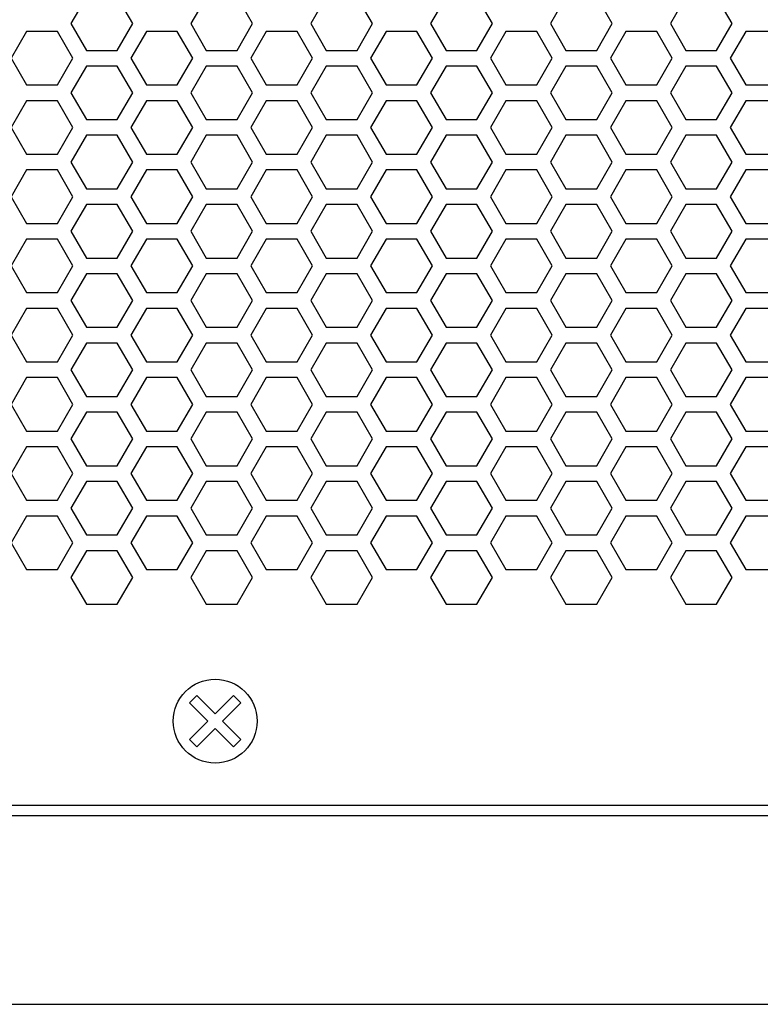
# Model space of a CAD drawing. Extents: x 0 to 5460, y 0 to 3861.
# Drawn here: x 1888 to 1959, y 1635 to 1729 of the extents above; entities that cross this region are included whole.
import ezdxf

# ---------------------------------------------------------------- set-up
doc = ezdxf.new("R2010")
doc.units = 0
doc.layers.get('0').update_dxf_attribs({"linetype": 'CONTINUOUS'})

msp = doc.modelspace()

# ---------------------------------------------------------------- linework, layer by layer
at = {"color": 7, "ltscale": 0.073606}
for p, q in [((1894.717773, 1731.525391), (1893.245483, 1728.975708)), ((1906.149048, 1731.525391), (1904.676758, 1728.975708)), ((1921.997559, 1728.975708), (1920.525269, 1731.525391)), ((1940.443848, 1731.525391), (1938.971558, 1728.975708)), ((1944.860229, 1728.975708), (1943.387939, 1731.525391)), ((1956.291992, 1728.975708), (1954.819702, 1731.525391)), ((1894.717773, 1718.325439), (1893.245483, 1715.775757)), ((1906.149048, 1718.325439), (1904.676758, 1715.775757)), ((1921.997559, 1715.775757), (1920.525269, 1718.325439)), ((1940.443848, 1718.325439), (1938.971558, 1715.775757)), ((1944.860229, 1715.775757), (1943.387939, 1718.325439)), ((1956.291992, 1715.775757), (1954.819702, 1718.325439)), ((1894.717773, 1711.725464), (1893.245483, 1709.175781)), ((1906.149048, 1711.725464), (1904.676758, 1709.175781)), ((1921.997559, 1709.175781), (1920.525269, 1711.725464)), ((1940.443848, 1711.725464), (1938.971558, 1709.175781)), ((1944.860229, 1709.175781), (1943.387939, 1711.725464)), ((1956.291992, 1709.175781), (1954.819702, 1711.725464)), ((1894.717773, 1705.125488), (1893.245483, 1702.575806)), ((1906.149048, 1705.125488), (1904.676758, 1702.575806)), ((1921.997559, 1702.575806), (1920.525269, 1705.125488)), ((1940.443848, 1705.125488), (1938.971558, 1702.575806)), ((1944.860229, 1702.575806), (1943.387939, 1705.125488)), ((1956.291992, 1702.575806), (1954.819702, 1705.125488)), ((1893.245483, 1695.975342), (1894.717773, 1693.425659)), ((1904.676758, 1695.975342), (1906.149048, 1693.425659)), ((1920.525269, 1693.425659), (1921.997559, 1695.975342)), ((1938.971558, 1695.975342), (1940.443848, 1693.425659)), ((1943.387939, 1693.425659), (1944.860229, 1695.975342)), ((1954.819702, 1693.425659), (1956.291992, 1695.975342)), ((1894.717773, 1691.925537), (1893.245483, 1689.375854)), ((1906.149048, 1691.925537), (1904.676758, 1689.375854)), ((1921.997559, 1689.375854), (1920.525269, 1691.925537)), ((1940.443848, 1691.925537), (1938.971558, 1689.375854)), ((1944.860229, 1689.375854), (1943.387939, 1691.925537)), ((1956.291992, 1689.375854), (1954.819702, 1691.925537)), ((1893.245483, 1682.775391), (1894.717773, 1680.225708)), ((1904.676758, 1682.775391), (1906.149048, 1680.225708)), ((1920.525269, 1680.225708), (1921.997559, 1682.775391)), ((1938.971558, 1682.775391), (1940.443848, 1680.225708)), ((1943.387939, 1680.225708), (1944.860229, 1682.775391)), ((1954.819702, 1680.225708), (1956.291992, 1682.775391)), ((1894.717773, 1678.725586), (1893.245483, 1676.175903)), ((1906.149048, 1678.725586), (1904.676758, 1676.175903)), ((1921.997559, 1676.175903), (1920.525269, 1678.725586)), ((1940.443848, 1678.725586), (1938.971558, 1676.175903)), ((1944.860229, 1676.175903), (1943.387939, 1678.725586)), ((1956.291992, 1676.175903), (1954.819702, 1678.725586))]:
    msp.add_line(p, q, dxfattribs=at)
at = {"color": 7, "ltscale": 0.073601}
for p, q in [((1899.134155, 1728.975708), (1897.662231, 1731.525391)), ((1917.580444, 1731.525391), (1916.108521, 1728.975708)), ((1899.134155, 1715.775757), (1897.662231, 1718.325439)), ((1917.580444, 1718.325439), (1916.108521, 1715.775757)), ((1899.134155, 1709.175781), (1897.662231, 1711.725464)), ((1917.580444, 1711.725464), (1916.108521, 1709.175781)), ((1899.134155, 1702.575806), (1897.662231, 1705.125488)), ((1917.580444, 1705.125488), (1916.108521, 1702.575806)), ((1897.662231, 1693.425659), (1899.134155, 1695.975342)), ((1916.108521, 1695.975342), (1917.580444, 1693.425659)), ((1899.134155, 1689.375854), (1897.662231, 1691.925537)), ((1917.580444, 1691.925537), (1916.108521, 1689.375854)), ((1897.662231, 1680.225708), (1899.134155, 1682.775391)), ((1916.108521, 1682.775391), (1917.580444, 1680.225708)), ((1899.134155, 1676.175903), (1897.662231, 1678.725586)), ((1917.580444, 1678.725586), (1916.108521, 1676.175903))]:
    msp.add_line(p, q, dxfattribs=at)
at = {"color": 7, "ltscale": 0.073604}
for p, q in [((1910.565796, 1728.975708), (1909.093628, 1731.525391)), ((1929.012085, 1731.525391), (1927.539917, 1728.975708)), ((1897.662231, 1726.425903), (1899.134155, 1728.975708)), ((1916.108521, 1728.975708), (1917.580444, 1726.425903)), ((1946.159546, 1728.225464), (1944.687622, 1725.675659)), ((1944.687622, 1725.675659), (1946.159546, 1723.125854)), ((1910.565796, 1715.775757), (1909.093628, 1718.325439)), ((1929.012085, 1718.325439), (1927.539917, 1715.775757)), ((1946.159546, 1715.025513), (1944.687622, 1712.475708)), ((1944.687622, 1712.475708), (1946.159546, 1709.925903)), ((1910.565796, 1709.175781), (1909.093628, 1711.725464)), ((1929.012085, 1711.725464), (1927.539917, 1709.175781)), ((1910.565796, 1702.575806), (1909.093628, 1705.125488)), ((1929.012085, 1705.125488), (1927.539917, 1702.575806)), ((1946.159546, 1701.825562), (1944.687622, 1699.275757)), ((1909.093628, 1693.425659), (1910.565796, 1695.975342)), ((1927.539917, 1695.975342), (1929.012085, 1693.425659)), ((1946.159546, 1695.225586), (1944.687622, 1692.675781)), ((1910.565796, 1689.375854), (1909.093628, 1691.925537)), ((1929.012085, 1691.925537), (1927.539917, 1689.375854)), ((1946.159546, 1688.62561), (1944.687622, 1686.075806)), ((1909.093628, 1680.225708), (1910.565796, 1682.775391)), ((1927.539917, 1682.775391), (1929.012085, 1680.225708)), ((1944.687622, 1679.475464), (1946.159546, 1676.925659)), ((1910.565796, 1676.175903), (1909.093628, 1678.725586)), ((1929.012085, 1678.725586), (1927.539917, 1676.175903))]:
    msp.add_line(p, q, dxfattribs=at)
at = {"color": 7, "ltscale": 0.0736}
for p, q in [((1933.428467, 1728.975708), (1931.956665, 1731.525391)), ((1933.428467, 1715.775757), (1931.956665, 1718.325439)), ((1933.428467, 1709.175781), (1931.956665, 1711.725464)), ((1933.428467, 1702.575806), (1931.956665, 1705.125488)), ((1931.956665, 1693.425659), (1933.428467, 1695.975342)), ((1933.428467, 1689.375854), (1931.956665, 1691.925537)), ((1931.956665, 1680.225708), (1933.428467, 1682.775391)), ((1933.428467, 1676.175903), (1931.956665, 1678.725586))]:
    msp.add_line(p, q, dxfattribs=at)
at = {"color": 7, "ltscale": 0.07361}
for p, q in [((1951.87561, 1731.525391), (1950.402954, 1728.975708)), ((1933.428467, 1722.375732), (1931.956665, 1724.925903)), ((1931.956665, 1719.825562), (1933.428467, 1722.375732)), ((1951.87561, 1718.325439), (1950.402954, 1715.775757)), ((1931.956665, 1713.225586), (1933.428467, 1715.775757)), ((1951.87561, 1711.725464), (1950.402954, 1709.175781)), ((1931.956665, 1706.62561), (1933.428467, 1709.175781)), ((1951.87561, 1705.125488), (1950.402954, 1702.575806)), ((1931.956665, 1700.025635), (1933.428467, 1702.575806)), ((1933.428467, 1695.975342), (1931.956665, 1698.525513)), ((1950.402954, 1695.975342), (1951.87561, 1693.425659)), ((1951.87561, 1691.925537), (1950.402954, 1689.375854)), ((1931.956665, 1686.825684), (1933.428467, 1689.375854)), ((1933.428467, 1682.775391), (1931.956665, 1685.325562)), ((1950.402954, 1682.775391), (1951.87561, 1680.225708)), ((1951.87561, 1678.725586), (1950.402954, 1676.175903)), ((1931.956665, 1673.625732), (1933.428467, 1676.175903))]:
    msp.add_line(p, q, dxfattribs=at)
at = {"color": 7, "ltscale": 0.073609}
for p, q in [((1893.245483, 1728.975708), (1894.717773, 1726.425903)), ((1904.676758, 1728.975708), (1906.149048, 1726.425903)), ((1920.525269, 1726.425903), (1921.997559, 1728.975708)), ((1938.971558, 1728.975708), (1940.443848, 1726.425903)), ((1943.387939, 1726.425903), (1944.860229, 1728.975708)), ((1954.819702, 1726.425903), (1956.291992, 1728.975708)), ((1889.002075, 1728.225464), (1887.529785, 1725.675659)), ((1893.418457, 1725.675659), (1891.946167, 1728.225464)), ((1904.85022, 1725.675659), (1903.37793, 1728.225464)), ((1911.864746, 1728.225464), (1910.392456, 1725.675659)), ((1923.296509, 1728.225464), (1921.824219, 1725.675659)), ((1950.576294, 1725.675659), (1949.104004, 1728.225464)), ((1887.529785, 1725.675659), (1889.002075, 1723.125854)), ((1891.946167, 1723.125854), (1893.418457, 1725.675659)), ((1903.37793, 1723.125854), (1904.85022, 1725.675659)), ((1910.392456, 1725.675659), (1911.864746, 1723.125854)), ((1921.824219, 1725.675659), (1923.296509, 1723.125854)), ((1949.104004, 1723.125854), (1950.576294, 1725.675659)), ((1889.002075, 1715.025513), (1887.529785, 1712.475708)), ((1893.418457, 1712.475708), (1891.946167, 1715.025513)), ((1904.85022, 1712.475708), (1903.37793, 1715.025513)), ((1911.864746, 1715.025513), (1910.392456, 1712.475708)), ((1923.296509, 1715.025513), (1921.824219, 1712.475708)), ((1950.576294, 1712.475708), (1949.104004, 1715.025513)), ((1887.529785, 1712.475708), (1889.002075, 1709.925903)), ((1891.946167, 1709.925903), (1893.418457, 1712.475708)), ((1903.37793, 1709.925903), (1904.85022, 1712.475708)), ((1910.392456, 1712.475708), (1911.864746, 1709.925903)), ((1921.824219, 1712.475708), (1923.296509, 1709.925903)), ((1949.104004, 1709.925903), (1950.576294, 1712.475708)), ((1889.002075, 1701.825562), (1887.529785, 1699.275757)), ((1893.418457, 1699.275757), (1891.946167, 1701.825562)), ((1904.85022, 1699.275757), (1903.37793, 1701.825562)), ((1911.864746, 1701.825562), (1910.392456, 1699.275757)), ((1923.296509, 1701.825562), (1921.824219, 1699.275757)), ((1950.576294, 1699.275757), (1949.104004, 1701.825562)), ((1889.002075, 1695.225586), (1887.529785, 1692.675781)), ((1893.418457, 1692.675781), (1891.946167, 1695.225586)), ((1904.85022, 1692.675781), (1903.37793, 1695.225586)), ((1911.864746, 1695.225586), (1910.392456, 1692.675781)), ((1923.296509, 1695.225586), (1921.824219, 1692.675781)), ((1950.576294, 1692.675781), (1949.104004, 1695.225586)), ((1889.002075, 1688.62561), (1887.529785, 1686.075806)), ((1893.418457, 1686.075806), (1891.946167, 1688.62561)), ((1904.85022, 1686.075806), (1903.37793, 1688.62561)), ((1911.864746, 1688.62561), (1910.392456, 1686.075806)), ((1923.296509, 1688.62561), (1921.824219, 1686.075806)), ((1950.576294, 1686.075806), (1949.104004, 1688.62561)), ((1887.529785, 1679.475464), (1889.002075, 1676.925659)), ((1891.946167, 1676.925659), (1893.418457, 1679.475464)), ((1903.37793, 1676.925659), (1904.85022, 1679.475464)), ((1910.392456, 1679.475464), (1911.864746, 1676.925659)), ((1921.824219, 1679.475464), (1923.296509, 1676.925659)), ((1949.104004, 1676.925659), (1950.576294, 1679.475464))]:
    msp.add_line(p, q, dxfattribs=at)
at = {"color": 7, "ltscale": 0.073607}
for p, q in [((1909.093628, 1726.425903), (1910.565796, 1728.975708)), ((1927.539917, 1728.975708), (1929.012085, 1726.425903)), ((1916.28186, 1725.675659), (1914.809692, 1728.225464)), ((1934.728149, 1728.225464), (1933.255981, 1725.675659)), ((1939.144531, 1725.675659), (1937.672363, 1728.225464)), ((1957.59082, 1728.225464), (1956.118652, 1725.675659)), ((1914.809692, 1723.125854), (1916.28186, 1725.675659)), ((1933.255981, 1725.675659), (1934.728149, 1723.125854)), ((1937.672363, 1723.125854), (1939.144531, 1725.675659)), ((1956.118652, 1725.675659), (1957.59082, 1723.125854)), ((1916.28186, 1712.475708), (1914.809692, 1715.025513)), ((1934.728149, 1715.025513), (1933.255981, 1712.475708)), ((1939.144531, 1712.475708), (1937.672363, 1715.025513)), ((1957.59082, 1715.025513), (1956.118652, 1712.475708)), ((1914.809692, 1709.925903), (1916.28186, 1712.475708)), ((1933.255981, 1712.475708), (1934.728149, 1709.925903)), ((1937.672363, 1709.925903), (1939.144531, 1712.475708)), ((1956.118652, 1712.475708), (1957.59082, 1709.925903)), ((1916.28186, 1699.275757), (1914.809692, 1701.825562)), ((1934.728149, 1701.825562), (1933.255981, 1699.275757)), ((1939.144531, 1699.275757), (1937.672363, 1701.825562)), ((1957.59082, 1701.825562), (1956.118652, 1699.275757)), ((1916.28186, 1692.675781), (1914.809692, 1695.225586)), ((1934.728149, 1695.225586), (1933.255981, 1692.675781)), ((1939.144531, 1692.675781), (1937.672363, 1695.225586)), ((1957.59082, 1695.225586), (1956.118652, 1692.675781)), ((1916.28186, 1686.075806), (1914.809692, 1688.62561)), ((1934.728149, 1688.62561), (1933.255981, 1686.075806)), ((1939.144531, 1686.075806), (1937.672363, 1688.62561)), ((1957.59082, 1688.62561), (1956.118652, 1686.075806)), ((1914.809692, 1676.925659), (1916.28186, 1679.475464)), ((1933.255981, 1679.475464), (1934.728149, 1676.925659)), ((1937.672363, 1676.925659), (1939.144531, 1679.475464)), ((1956.118652, 1679.475464), (1957.59082, 1676.925659))]:
    msp.add_line(p, q, dxfattribs=at)
at = {"color": 7, "ltscale": 0.073602}
for p, q in [((1931.956665, 1726.425903), (1933.428467, 1728.975708)), ((1891.946167, 1728.225464), (1889.002075, 1728.225464)), ((1926.240601, 1728.225464), (1923.296509, 1728.225464)), ((1940.443848, 1726.425903), (1943.387939, 1726.425903)), ((1951.87561, 1726.425903), (1954.819702, 1726.425903)), ((1943.387939, 1724.925903), (1940.443848, 1724.925903)), ((1954.819702, 1724.925903), (1951.87561, 1724.925903)), ((1889.002075, 1723.125854), (1891.946167, 1723.125854)), ((1923.296509, 1723.125854), (1926.240601, 1723.125854)), ((1891.946167, 1721.625854), (1889.002075, 1721.625854)), ((1926.240601, 1721.625854), (1923.296509, 1721.625854)), ((1940.443848, 1719.825562), (1943.387939, 1719.825562)), ((1951.87561, 1719.825562), (1954.819702, 1719.825562)), ((1943.387939, 1718.325439), (1940.443848, 1718.325439)), ((1954.819702, 1718.325439), (1951.87561, 1718.325439)), ((1889.002075, 1716.525513), (1891.946167, 1716.525513)), ((1923.296509, 1716.525513), (1926.240601, 1716.525513)), ((1891.946167, 1715.025513), (1889.002075, 1715.025513)), ((1926.240601, 1715.025513), (1923.296509, 1715.025513)), ((1940.443848, 1713.225586), (1943.387939, 1713.225586)), ((1951.87561, 1713.225586), (1954.819702, 1713.225586)), ((1943.387939, 1711.725464), (1940.443848, 1711.725464)), ((1954.819702, 1711.725464), (1951.87561, 1711.725464)), ((1889.002075, 1709.925903), (1891.946167, 1709.925903)), ((1923.296509, 1709.925903), (1926.240601, 1709.925903)), ((1891.946167, 1708.425903), (1889.002075, 1708.425903)), ((1926.240601, 1708.425903), (1923.296509, 1708.425903)), ((1940.443848, 1706.62561), (1943.387939, 1706.62561)), ((1951.87561, 1706.62561), (1954.819702, 1706.62561)), ((1943.387939, 1705.125488), (1940.443848, 1705.125488)), ((1954.819702, 1705.125488), (1951.87561, 1705.125488)), ((1889.002075, 1703.325562), (1891.946167, 1703.325562)), ((1923.296509, 1703.325562), (1926.240601, 1703.325562)), ((1891.946167, 1701.825562), (1889.002075, 1701.825562)), ((1926.240601, 1701.825562), (1923.296509, 1701.825562)), ((1940.443848, 1700.025635), (1943.387939, 1700.025635)), ((1951.87561, 1700.025635), (1954.819702, 1700.025635)), ((1943.387939, 1698.525513), (1940.443848, 1698.525513)), ((1954.819702, 1698.525513), (1951.87561, 1698.525513)), ((1889.002075, 1696.725586), (1891.946167, 1696.725586)), ((1923.296509, 1696.725586), (1926.240601, 1696.725586)), ((1891.946167, 1695.225586), (1889.002075, 1695.225586)), ((1926.240601, 1695.225586), (1923.296509, 1695.225586)), ((1940.443848, 1693.425659), (1943.387939, 1693.425659)), ((1951.87561, 1693.425659), (1954.819702, 1693.425659)), ((1943.387939, 1691.925537), (1940.443848, 1691.925537)), ((1954.819702, 1691.925537), (1951.87561, 1691.925537)), ((1889.002075, 1690.12561), (1891.946167, 1690.12561)), ((1923.296509, 1690.12561), (1926.240601, 1690.12561)), ((1891.946167, 1688.62561), (1889.002075, 1688.62561)), ((1926.240601, 1688.62561), (1923.296509, 1688.62561)), ((1940.443848, 1686.825684), (1943.387939, 1686.825684)), ((1951.87561, 1686.825684), (1954.819702, 1686.825684)), ((1943.387939, 1685.325562), (1940.443848, 1685.325562)), ((1954.819702, 1685.325562), (1951.87561, 1685.325562)), ((1889.002075, 1683.525635), (1891.946167, 1683.525635)), ((1923.296509, 1683.525635), (1926.240601, 1683.525635)), ((1891.946167, 1682.025635), (1889.002075, 1682.025635)), ((1926.240601, 1682.025635), (1923.296509, 1682.025635)), ((1940.443848, 1680.225708), (1943.387939, 1680.225708)), ((1951.87561, 1680.225708), (1954.819702, 1680.225708)), ((1943.387939, 1678.725586), (1940.443848, 1678.725586)), ((1954.819702, 1678.725586), (1951.87561, 1678.725586)), ((1889.002075, 1676.925659), (1891.946167, 1676.925659)), ((1923.296509, 1676.925659), (1926.240601, 1676.925659)), ((1940.443848, 1673.625732), (1943.387939, 1673.625732)), ((1951.87561, 1673.625732), (1954.819702, 1673.625732))]:
    msp.add_line(p, q, dxfattribs=at)
at = {"color": 7, "ltscale": 0.073613}
for p, q in [((1950.402954, 1728.975708), (1951.87561, 1726.425903)), ((1900.43335, 1728.225464), (1898.960693, 1725.675659)), ((1927.713257, 1725.675659), (1926.240601, 1728.225464)), ((1898.960693, 1725.675659), (1900.43335, 1723.125854)), ((1926.240601, 1723.125854), (1927.713257, 1725.675659)), ((1900.43335, 1715.025513), (1898.960693, 1712.475708)), ((1927.713257, 1712.475708), (1926.240601, 1715.025513)), ((1898.960693, 1712.475708), (1900.43335, 1709.925903)), ((1926.240601, 1709.925903), (1927.713257, 1712.475708)), ((1900.43335, 1701.825562), (1898.960693, 1699.275757)), ((1927.713257, 1699.275757), (1926.240601, 1701.825562)), ((1900.43335, 1695.225586), (1898.960693, 1692.675781)), ((1927.713257, 1692.675781), (1926.240601, 1695.225586)), ((1900.43335, 1688.62561), (1898.960693, 1686.075806)), ((1927.713257, 1686.075806), (1926.240601, 1688.62561)), ((1898.960693, 1679.475464), (1900.43335, 1676.925659)), ((1926.240601, 1676.925659), (1927.713257, 1679.475464))]:
    msp.add_line(p, q, dxfattribs=at)
at = {"color": 7, "ltscale": 0.073615}
for p, q in [((1903.37793, 1728.225464), (1900.43335, 1728.225464)), ((1906.149048, 1726.425903), (1909.093628, 1726.425903)), ((1929.012085, 1726.425903), (1931.956665, 1726.425903)), ((1909.093628, 1724.925903), (1906.149048, 1724.925903)), ((1910.565796, 1722.375732), (1909.093628, 1724.925903)), ((1929.012085, 1724.925903), (1927.539917, 1722.375732)), ((1931.956665, 1724.925903), (1929.012085, 1724.925903)), ((1900.43335, 1723.125854), (1903.37793, 1723.125854)), ((1909.093628, 1719.825562), (1910.565796, 1722.375732)), ((1927.539917, 1722.375732), (1929.012085, 1719.825562)), ((1903.37793, 1721.625854), (1900.43335, 1721.625854)), ((1916.28186, 1719.075684), (1914.809692, 1721.625854)), ((1934.728149, 1721.625854), (1933.255981, 1719.075684)), ((1939.144531, 1719.075684), (1937.672363, 1721.625854)), ((1957.59082, 1721.625854), (1956.118652, 1719.075684)), ((1906.149048, 1719.825562), (1909.093628, 1719.825562)), ((1929.012085, 1719.825562), (1931.956665, 1719.825562)), ((1914.809692, 1716.525513), (1916.28186, 1719.075684)), ((1933.255981, 1719.075684), (1934.728149, 1716.525513)), ((1937.672363, 1716.525513), (1939.144531, 1719.075684)), ((1956.118652, 1719.075684), (1957.59082, 1716.525513)), ((1909.093628, 1718.325439), (1906.149048, 1718.325439)), ((1931.956665, 1718.325439), (1929.012085, 1718.325439)), ((1900.43335, 1716.525513), (1903.37793, 1716.525513)), ((1909.093628, 1713.225586), (1910.565796, 1715.775757)), ((1927.539917, 1715.775757), (1929.012085, 1713.225586)), ((1903.37793, 1715.025513), (1900.43335, 1715.025513)), ((1906.149048, 1713.225586), (1909.093628, 1713.225586)), ((1929.012085, 1713.225586), (1931.956665, 1713.225586)), ((1909.093628, 1711.725464), (1906.149048, 1711.725464)), ((1931.956665, 1711.725464), (1929.012085, 1711.725464)), ((1900.43335, 1709.925903), (1903.37793, 1709.925903)), ((1909.093628, 1706.62561), (1910.565796, 1709.175781)), ((1927.539917, 1709.175781), (1929.012085, 1706.62561)), ((1903.37793, 1708.425903), (1900.43335, 1708.425903)), ((1916.28186, 1705.875732), (1914.809692, 1708.425903)), ((1934.728149, 1708.425903), (1933.255981, 1705.875732)), ((1939.144531, 1705.875732), (1937.672363, 1708.425903)), ((1957.59082, 1708.425903), (1956.118652, 1705.875732)), ((1906.149048, 1706.62561), (1909.093628, 1706.62561)), ((1914.809692, 1703.325562), (1916.28186, 1705.875732)), ((1929.012085, 1706.62561), (1931.956665, 1706.62561)), ((1933.255981, 1705.875732), (1934.728149, 1703.325562)), ((1937.672363, 1703.325562), (1939.144531, 1705.875732)), ((1956.118652, 1705.875732), (1957.59082, 1703.325562)), ((1909.093628, 1705.125488), (1906.149048, 1705.125488)), ((1931.956665, 1705.125488), (1929.012085, 1705.125488)), ((1900.43335, 1703.325562), (1903.37793, 1703.325562)), ((1909.093628, 1700.025635), (1910.565796, 1702.575806)), ((1927.539917, 1702.575806), (1929.012085, 1700.025635)), ((1903.37793, 1701.825562), (1900.43335, 1701.825562)), ((1906.149048, 1700.025635), (1909.093628, 1700.025635)), ((1914.809692, 1696.725586), (1916.28186, 1699.275757)), ((1929.012085, 1700.025635), (1931.956665, 1700.025635)), ((1933.255981, 1699.275757), (1934.728149, 1696.725586)), ((1937.672363, 1696.725586), (1939.144531, 1699.275757)), ((1956.118652, 1699.275757), (1957.59082, 1696.725586)), ((1909.093628, 1698.525513), (1906.149048, 1698.525513)), ((1910.565796, 1695.975342), (1909.093628, 1698.525513)), ((1929.012085, 1698.525513), (1927.539917, 1695.975342)), ((1931.956665, 1698.525513), (1929.012085, 1698.525513)), ((1900.43335, 1696.725586), (1903.37793, 1696.725586)), ((1903.37793, 1695.225586), (1900.43335, 1695.225586)), ((1906.149048, 1693.425659), (1909.093628, 1693.425659)), ((1914.809692, 1690.12561), (1916.28186, 1692.675781)), ((1929.012085, 1693.425659), (1931.956665, 1693.425659)), ((1933.255981, 1692.675781), (1934.728149, 1690.12561)), ((1937.672363, 1690.12561), (1939.144531, 1692.675781)), ((1956.118652, 1692.675781), (1957.59082, 1690.12561)), ((1909.093628, 1691.925537), (1906.149048, 1691.925537)), ((1931.956665, 1691.925537), (1929.012085, 1691.925537)), ((1900.43335, 1690.12561), (1903.37793, 1690.12561)), ((1909.093628, 1686.825684), (1910.565796, 1689.375854)), ((1927.539917, 1689.375854), (1929.012085, 1686.825684)), ((1903.37793, 1688.62561), (1900.43335, 1688.62561)), ((1906.149048, 1686.825684), (1909.093628, 1686.825684)), ((1914.809692, 1683.525635), (1916.28186, 1686.075806)), ((1929.012085, 1686.825684), (1931.956665, 1686.825684)), ((1933.255981, 1686.075806), (1934.728149, 1683.525635)), ((1937.672363, 1683.525635), (1939.144531, 1686.075806)), ((1956.118652, 1686.075806), (1957.59082, 1683.525635)), ((1909.093628, 1685.325562), (1906.149048, 1685.325562)), ((1910.565796, 1682.775391), (1909.093628, 1685.325562)), ((1929.012085, 1685.325562), (1927.539917, 1682.775391)), ((1931.956665, 1685.325562), (1929.012085, 1685.325562)), ((1900.43335, 1683.525635), (1903.37793, 1683.525635)), ((1903.37793, 1682.025635), (1900.43335, 1682.025635)), ((1916.28186, 1679.475464), (1914.809692, 1682.025635)), ((1934.728149, 1682.025635), (1933.255981, 1679.475464)), ((1939.144531, 1679.475464), (1937.672363, 1682.025635)), ((1957.59082, 1682.025635), (1956.118652, 1679.475464)), ((1906.149048, 1680.225708), (1909.093628, 1680.225708)), ((1929.012085, 1680.225708), (1931.956665, 1680.225708)), ((1909.093628, 1678.725586), (1906.149048, 1678.725586)), ((1931.956665, 1678.725586), (1929.012085, 1678.725586)), ((1900.43335, 1676.925659), (1903.37793, 1676.925659)), ((1909.093628, 1673.625732), (1910.565796, 1676.175903)), ((1927.539917, 1676.175903), (1929.012085, 1673.625732)), ((1906.149048, 1673.625732), (1909.093628, 1673.625732)), ((1929.012085, 1673.625732), (1931.956665, 1673.625732))]:
    msp.add_line(p, q, dxfattribs=at)
at = {"color": 7, "ltscale": 0.073624}
for p, q in [((1914.809692, 1728.225464), (1911.864746, 1728.225464)), ((1960.535767, 1728.225464), (1957.59082, 1728.225464)), ((1911.864746, 1723.125854), (1914.809692, 1723.125854)), ((1957.59082, 1723.125854), (1960.535767, 1723.125854)), ((1914.809692, 1721.625854), (1911.864746, 1721.625854)), ((1960.535767, 1721.625854), (1957.59082, 1721.625854)), ((1911.864746, 1716.525513), (1914.809692, 1716.525513)), ((1957.59082, 1716.525513), (1960.535767, 1716.525513)), ((1914.809692, 1715.025513), (1911.864746, 1715.025513)), ((1960.535767, 1715.025513), (1957.59082, 1715.025513)), ((1911.864746, 1709.925903), (1914.809692, 1709.925903)), ((1957.59082, 1709.925903), (1960.535767, 1709.925903)), ((1914.809692, 1708.425903), (1911.864746, 1708.425903)), ((1960.535767, 1708.425903), (1957.59082, 1708.425903)), ((1911.864746, 1703.325562), (1914.809692, 1703.325562)), ((1957.59082, 1703.325562), (1960.535767, 1703.325562)), ((1914.809692, 1701.825562), (1911.864746, 1701.825562)), ((1960.535767, 1701.825562), (1957.59082, 1701.825562)), ((1911.864746, 1696.725586), (1914.809692, 1696.725586)), ((1957.59082, 1696.725586), (1960.535767, 1696.725586)), ((1914.809692, 1695.225586), (1911.864746, 1695.225586)), ((1960.535767, 1695.225586), (1957.59082, 1695.225586)), ((1911.864746, 1690.12561), (1914.809692, 1690.12561)), ((1957.59082, 1690.12561), (1960.535767, 1690.12561)), ((1914.809692, 1688.62561), (1911.864746, 1688.62561)), ((1960.535767, 1688.62561), (1957.59082, 1688.62561)), ((1911.864746, 1683.525635), (1914.809692, 1683.525635)), ((1957.59082, 1683.525635), (1960.535767, 1683.525635)), ((1914.809692, 1682.025635), (1911.864746, 1682.025635)), ((1960.535767, 1682.025635), (1957.59082, 1682.025635)), ((1911.864746, 1676.925659), (1914.809692, 1676.925659)), ((1957.59082, 1676.925659), (1960.535767, 1676.925659))]:
    msp.add_line(p, q, dxfattribs=at)
at = {"color": 7, "ltscale": 0.073605}
for p, q in [((1937.672363, 1728.225464), (1934.728149, 1728.225464)), ((1934.728149, 1723.125854), (1937.672363, 1723.125854)), ((1937.672363, 1721.625854), (1934.728149, 1721.625854)), ((1934.728149, 1716.525513), (1937.672363, 1716.525513)), ((1937.672363, 1715.025513), (1934.728149, 1715.025513)), ((1934.728149, 1709.925903), (1937.672363, 1709.925903)), ((1937.672363, 1708.425903), (1934.728149, 1708.425903)), ((1934.728149, 1703.325562), (1937.672363, 1703.325562)), ((1937.672363, 1701.825562), (1934.728149, 1701.825562)), ((1934.728149, 1696.725586), (1937.672363, 1696.725586)), ((1937.672363, 1695.225586), (1934.728149, 1695.225586)), ((1934.728149, 1690.12561), (1937.672363, 1690.12561)), ((1937.672363, 1688.62561), (1934.728149, 1688.62561)), ((1934.728149, 1683.525635), (1937.672363, 1683.525635)), ((1937.672363, 1682.025635), (1934.728149, 1682.025635)), ((1934.728149, 1676.925659), (1937.672363, 1676.925659))]:
    msp.add_line(p, q, dxfattribs=at)
at = {"color": 7, "ltscale": 0.073611}
for p, q in [((1949.104004, 1728.225464), (1946.159546, 1728.225464)), ((1894.717773, 1726.425903), (1897.662231, 1726.425903)), ((1897.662231, 1724.925903), (1894.717773, 1724.925903)), ((1946.159546, 1723.125854), (1949.104004, 1723.125854)), ((1949.104004, 1721.625854), (1946.159546, 1721.625854)), ((1894.717773, 1719.825562), (1897.662231, 1719.825562)), ((1897.662231, 1718.325439), (1894.717773, 1718.325439)), ((1946.159546, 1716.525513), (1949.104004, 1716.525513)), ((1949.104004, 1715.025513), (1946.159546, 1715.025513)), ((1894.717773, 1713.225586), (1897.662231, 1713.225586)), ((1897.662231, 1711.725464), (1894.717773, 1711.725464)), ((1946.159546, 1709.925903), (1949.104004, 1709.925903)), ((1949.104004, 1708.425903), (1946.159546, 1708.425903)), ((1894.717773, 1706.62561), (1897.662231, 1706.62561)), ((1897.662231, 1705.125488), (1894.717773, 1705.125488)), ((1946.159546, 1703.325562), (1949.104004, 1703.325562)), ((1949.104004, 1701.825562), (1946.159546, 1701.825562)), ((1894.717773, 1700.025635), (1897.662231, 1700.025635)), ((1897.662231, 1698.525513), (1894.717773, 1698.525513)), ((1946.159546, 1696.725586), (1949.104004, 1696.725586)), ((1949.104004, 1695.225586), (1946.159546, 1695.225586)), ((1894.717773, 1693.425659), (1897.662231, 1693.425659)), ((1897.662231, 1691.925537), (1894.717773, 1691.925537)), ((1946.159546, 1690.12561), (1949.104004, 1690.12561)), ((1949.104004, 1688.62561), (1946.159546, 1688.62561)), ((1894.717773, 1686.825684), (1897.662231, 1686.825684)), ((1897.662231, 1685.325562), (1894.717773, 1685.325562)), ((1946.159546, 1683.525635), (1949.104004, 1683.525635)), ((1949.104004, 1682.025635), (1946.159546, 1682.025635)), ((1894.717773, 1680.225708), (1897.662231, 1680.225708)), ((1897.662231, 1678.725586), (1894.717773, 1678.725586)), ((1946.159546, 1676.925659), (1949.104004, 1676.925659)), ((1894.717773, 1673.625732), (1897.662231, 1673.625732))]:
    msp.add_line(p, q, dxfattribs=at)
at = {"color": 7, "ltscale": 0.073621}
for p, q in [((1917.580444, 1726.425903), (1920.525269, 1726.425903)), ((1920.525269, 1724.925903), (1917.580444, 1724.925903)), ((1951.87561, 1724.925903), (1950.402954, 1722.375732)), ((1950.402954, 1722.375732), (1951.87561, 1719.825562)), ((1900.43335, 1721.625854), (1898.960693, 1719.075684)), ((1927.713257, 1719.075684), (1926.240601, 1721.625854)), ((1917.580444, 1719.825562), (1920.525269, 1719.825562)), ((1898.960693, 1719.075684), (1900.43335, 1716.525513)), ((1926.240601, 1716.525513), (1927.713257, 1719.075684)), ((1920.525269, 1718.325439), (1917.580444, 1718.325439)), ((1950.402954, 1715.775757), (1951.87561, 1713.225586)), ((1917.580444, 1713.225586), (1920.525269, 1713.225586)), ((1920.525269, 1711.725464), (1917.580444, 1711.725464)), ((1950.402954, 1709.175781), (1951.87561, 1706.62561)), ((1900.43335, 1708.425903), (1898.960693, 1705.875732)), ((1927.713257, 1705.875732), (1926.240601, 1708.425903)), ((1898.960693, 1705.875732), (1900.43335, 1703.325562)), ((1917.580444, 1706.62561), (1920.525269, 1706.62561)), ((1926.240601, 1703.325562), (1927.713257, 1705.875732)), ((1920.525269, 1705.125488), (1917.580444, 1705.125488)), ((1950.402954, 1702.575806), (1951.87561, 1700.025635)), ((1898.960693, 1699.275757), (1900.43335, 1696.725586)), ((1917.580444, 1700.025635), (1920.525269, 1700.025635)), ((1926.240601, 1696.725586), (1927.713257, 1699.275757)), ((1920.525269, 1698.525513), (1917.580444, 1698.525513)), ((1951.87561, 1698.525513), (1950.402954, 1695.975342)), ((1898.960693, 1692.675781), (1900.43335, 1690.12561)), ((1917.580444, 1693.425659), (1920.525269, 1693.425659)), ((1926.240601, 1690.12561), (1927.713257, 1692.675781)), ((1920.525269, 1691.925537), (1917.580444, 1691.925537)), ((1950.402954, 1689.375854), (1951.87561, 1686.825684)), ((1898.960693, 1686.075806), (1900.43335, 1683.525635)), ((1917.580444, 1686.825684), (1920.525269, 1686.825684)), ((1926.240601, 1683.525635), (1927.713257, 1686.075806)), ((1920.525269, 1685.325562), (1917.580444, 1685.325562)), ((1951.87561, 1685.325562), (1950.402954, 1682.775391)), ((1900.43335, 1682.025635), (1898.960693, 1679.475464)), ((1927.713257, 1679.475464), (1926.240601, 1682.025635)), ((1917.580444, 1680.225708), (1920.525269, 1680.225708)), ((1920.525269, 1678.725586), (1917.580444, 1678.725586)), ((1950.402954, 1676.175903), (1951.87561, 1673.625732)), ((1917.580444, 1673.625732), (1920.525269, 1673.625732))]:
    msp.add_line(p, q, dxfattribs=at)
at = {"color": 7, "ltscale": 0.073616}
for p, q in [((1894.717773, 1724.925903), (1893.245483, 1722.375732)), ((1906.149048, 1724.925903), (1904.676758, 1722.375732)), ((1921.997559, 1722.375732), (1920.525269, 1724.925903)), ((1940.443848, 1724.925903), (1938.971558, 1722.375732)), ((1944.860229, 1722.375732), (1943.387939, 1724.925903)), ((1956.291992, 1722.375732), (1954.819702, 1724.925903)), ((1893.245483, 1722.375732), (1894.717773, 1719.825562)), ((1904.676758, 1722.375732), (1906.149048, 1719.825562)), ((1920.525269, 1719.825562), (1921.997559, 1722.375732)), ((1938.971558, 1722.375732), (1940.443848, 1719.825562)), ((1943.387939, 1719.825562), (1944.860229, 1722.375732)), ((1954.819702, 1719.825562), (1956.291992, 1722.375732)), ((1889.002075, 1721.625854), (1887.529785, 1719.075684)), ((1893.418457, 1719.075684), (1891.946167, 1721.625854)), ((1904.85022, 1719.075684), (1903.37793, 1721.625854)), ((1911.864746, 1721.625854), (1910.392456, 1719.075684)), ((1923.296509, 1721.625854), (1921.824219, 1719.075684)), ((1950.576294, 1719.075684), (1949.104004, 1721.625854)), ((1887.529785, 1719.075684), (1889.002075, 1716.525513)), ((1891.946167, 1716.525513), (1893.418457, 1719.075684)), ((1903.37793, 1716.525513), (1904.85022, 1719.075684)), ((1910.392456, 1719.075684), (1911.864746, 1716.525513)), ((1921.824219, 1719.075684), (1923.296509, 1716.525513)), ((1949.104004, 1716.525513), (1950.576294, 1719.075684)), ((1893.245483, 1715.775757), (1894.717773, 1713.225586)), ((1904.676758, 1715.775757), (1906.149048, 1713.225586)), ((1920.525269, 1713.225586), (1921.997559, 1715.775757)), ((1938.971558, 1715.775757), (1940.443848, 1713.225586)), ((1943.387939, 1713.225586), (1944.860229, 1715.775757)), ((1954.819702, 1713.225586), (1956.291992, 1715.775757)), ((1893.245483, 1709.175781), (1894.717773, 1706.62561)), ((1904.676758, 1709.175781), (1906.149048, 1706.62561)), ((1920.525269, 1706.62561), (1921.997559, 1709.175781)), ((1938.971558, 1709.175781), (1940.443848, 1706.62561)), ((1943.387939, 1706.62561), (1944.860229, 1709.175781)), ((1954.819702, 1706.62561), (1956.291992, 1709.175781)), ((1889.002075, 1708.425903), (1887.529785, 1705.875732)), ((1893.418457, 1705.875732), (1891.946167, 1708.425903)), ((1904.85022, 1705.875732), (1903.37793, 1708.425903)), ((1911.864746, 1708.425903), (1910.392456, 1705.875732)), ((1923.296509, 1708.425903), (1921.824219, 1705.875732)), ((1950.576294, 1705.875732), (1949.104004, 1708.425903)), ((1887.529785, 1705.875732), (1889.002075, 1703.325562)), ((1891.946167, 1703.325562), (1893.418457, 1705.875732)), ((1903.37793, 1703.325562), (1904.85022, 1705.875732)), ((1910.392456, 1705.875732), (1911.864746, 1703.325562)), ((1921.824219, 1705.875732), (1923.296509, 1703.325562)), ((1949.104004, 1703.325562), (1950.576294, 1705.875732)), ((1893.245483, 1702.575806), (1894.717773, 1700.025635)), ((1904.676758, 1702.575806), (1906.149048, 1700.025635)), ((1920.525269, 1700.025635), (1921.997559, 1702.575806)), ((1938.971558, 1702.575806), (1940.443848, 1700.025635)), ((1943.387939, 1700.025635), (1944.860229, 1702.575806)), ((1954.819702, 1700.025635), (1956.291992, 1702.575806)), ((1887.529785, 1699.275757), (1889.002075, 1696.725586)), ((1891.946167, 1696.725586), (1893.418457, 1699.275757)), ((1903.37793, 1696.725586), (1904.85022, 1699.275757)), ((1910.392456, 1699.275757), (1911.864746, 1696.725586)), ((1921.824219, 1699.275757), (1923.296509, 1696.725586)), ((1949.104004, 1696.725586), (1950.576294, 1699.275757)), ((1894.717773, 1698.525513), (1893.245483, 1695.975342)), ((1906.149048, 1698.525513), (1904.676758, 1695.975342)), ((1921.997559, 1695.975342), (1920.525269, 1698.525513)), ((1940.443848, 1698.525513), (1938.971558, 1695.975342)), ((1944.860229, 1695.975342), (1943.387939, 1698.525513)), ((1956.291992, 1695.975342), (1954.819702, 1698.525513)), ((1887.529785, 1692.675781), (1889.002075, 1690.12561)), ((1891.946167, 1690.12561), (1893.418457, 1692.675781)), ((1903.37793, 1690.12561), (1904.85022, 1692.675781)), ((1910.392456, 1692.675781), (1911.864746, 1690.12561)), ((1921.824219, 1692.675781), (1923.296509, 1690.12561)), ((1949.104004, 1690.12561), (1950.576294, 1692.675781)), ((1893.245483, 1689.375854), (1894.717773, 1686.825684)), ((1904.676758, 1689.375854), (1906.149048, 1686.825684)), ((1920.525269, 1686.825684), (1921.997559, 1689.375854)), ((1938.971558, 1689.375854), (1940.443848, 1686.825684)), ((1943.387939, 1686.825684), (1944.860229, 1689.375854)), ((1954.819702, 1686.825684), (1956.291992, 1689.375854)), ((1887.529785, 1686.075806), (1889.002075, 1683.525635)), ((1891.946167, 1683.525635), (1893.418457, 1686.075806)), ((1903.37793, 1683.525635), (1904.85022, 1686.075806)), ((1910.392456, 1686.075806), (1911.864746, 1683.525635)), ((1921.824219, 1686.075806), (1923.296509, 1683.525635)), ((1949.104004, 1683.525635), (1950.576294, 1686.075806)), ((1894.717773, 1685.325562), (1893.245483, 1682.775391)), ((1906.149048, 1685.325562), (1904.676758, 1682.775391)), ((1921.997559, 1682.775391), (1920.525269, 1685.325562)), ((1940.443848, 1685.325562), (1938.971558, 1682.775391)), ((1944.860229, 1682.775391), (1943.387939, 1685.325562)), ((1956.291992, 1682.775391), (1954.819702, 1685.325562)), ((1889.002075, 1682.025635), (1887.529785, 1679.475464)), ((1893.418457, 1679.475464), (1891.946167, 1682.025635)), ((1904.85022, 1679.475464), (1903.37793, 1682.025635)), ((1911.864746, 1682.025635), (1910.392456, 1679.475464)), ((1923.296509, 1682.025635), (1921.824219, 1679.475464)), ((1950.576294, 1679.475464), (1949.104004, 1682.025635)), ((1893.245483, 1676.175903), (1894.717773, 1673.625732)), ((1904.676758, 1676.175903), (1906.149048, 1673.625732)), ((1920.525269, 1673.625732), (1921.997559, 1676.175903)), ((1938.971558, 1676.175903), (1940.443848, 1673.625732)), ((1943.387939, 1673.625732), (1944.860229, 1676.175903)), ((1954.819702, 1673.625732), (1956.291992, 1676.175903))]:
    msp.add_line(p, q, dxfattribs=at)
at = {"color": 7, "ltscale": 0.073612}
for p, q in [((1899.134155, 1722.375732), (1897.662231, 1724.925903)), ((1917.580444, 1724.925903), (1916.108521, 1722.375732)), ((1897.662231, 1719.825562), (1899.134155, 1722.375732)), ((1916.108521, 1722.375732), (1917.580444, 1719.825562)), ((1946.159546, 1721.625854), (1944.687622, 1719.075684)), ((1944.687622, 1719.075684), (1946.159546, 1716.525513)), ((1897.662231, 1713.225586), (1899.134155, 1715.775757)), ((1916.108521, 1715.775757), (1917.580444, 1713.225586)), ((1897.662231, 1706.62561), (1899.134155, 1709.175781)), ((1916.108521, 1709.175781), (1917.580444, 1706.62561)), ((1946.159546, 1708.425903), (1944.687622, 1705.875732)), ((1944.687622, 1705.875732), (1946.159546, 1703.325562)), ((1897.662231, 1700.025635), (1899.134155, 1702.575806)), ((1916.108521, 1702.575806), (1917.580444, 1700.025635)), ((1944.687622, 1699.275757), (1946.159546, 1696.725586)), ((1899.134155, 1695.975342), (1897.662231, 1698.525513)), ((1917.580444, 1698.525513), (1916.108521, 1695.975342)), ((1944.687622, 1692.675781), (1946.159546, 1690.12561)), ((1897.662231, 1686.825684), (1899.134155, 1689.375854)), ((1916.108521, 1689.375854), (1917.580444, 1686.825684)), ((1944.687622, 1686.075806), (1946.159546, 1683.525635)), ((1899.134155, 1682.775391), (1897.662231, 1685.325562)), ((1917.580444, 1685.325562), (1916.108521, 1682.775391)), ((1946.159546, 1682.025635), (1944.687622, 1679.475464)), ((1897.662231, 1673.625732), (1899.134155, 1676.175903)), ((1916.108521, 1676.175903), (1917.580444, 1673.625732))]:
    msp.add_line(p, q, dxfattribs=at)
at = {"color": 7, "ltscale": 0.024999}
msp.add_line((1905.252808, 1664.921021), (1904.545898, 1664.213745), dxfattribs=at)
at = {"color": 7, "ltscale": 0.061458}
for p, q in [((1906.991333, 1663.182983), (1905.252808, 1664.921021)), ((1906.284302, 1662.475708), (1904.545898, 1660.737549)), ((1905.252808, 1660.03064), (1906.991333, 1661.768677))]:
    msp.add_line(p, q, dxfattribs=at)
at = {"color": 7, "ltscale": 0.061449}
for p, q in [((1908.72937, 1664.921021), (1906.991333, 1663.182983)), ((1906.991333, 1661.768677), (1908.72937, 1660.03064))]:
    msp.add_line(p, q, dxfattribs=at)
at = {"color": 7, "ltscale": 0.025002}
msp.add_line((1909.436401, 1664.213745), (1908.72937, 1664.921021), dxfattribs=at)
at = {"color": 7, "ltscale": 0.061455}
msp.add_line((1904.545898, 1664.213745), (1906.284302, 1662.475708), dxfattribs=at)
at = {"color": 7, "ltscale": 0.061451}
msp.add_line((1907.698242, 1662.475708), (1909.436401, 1664.213745), dxfattribs=at)
at = {"color": 7, "ltscale": 0.061453}
msp.add_line((1909.436401, 1660.737549), (1907.698242, 1662.475708), dxfattribs=at)
at = {"color": 7, "ltscale": 0.024993}
msp.add_line((1904.545898, 1660.737549), (1905.252808, 1660.03064), dxfattribs=at)
at = {"color": 7, "ltscale": 0.024995}
msp.add_line((1908.72937, 1660.03064), (1909.436401, 1660.737549), dxfattribs=at)
at = {"color": 7}
for p, q in [((1626.491211, 1654.475586), (2738.491455, 1654.475586)), ((1622.490967, 1653.475464), (2742.491211, 1653.475464)), ((1604.490967, 1635.475464), (2760.491211, 1635.475464))]:
    msp.add_line(p, q, dxfattribs=at)
msp.add_circle((1906.991333, 1662.475708), 3.999996, dxfattribs=at)

doc.saveas('drawing.dxf')
